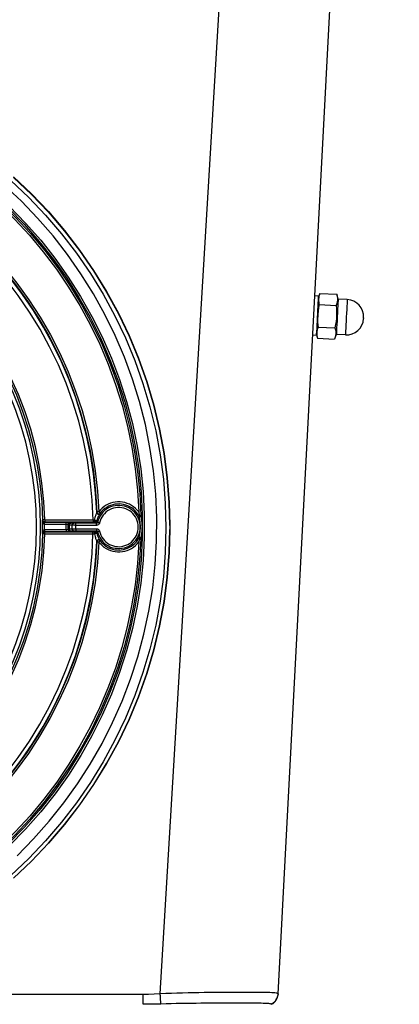
# Model space of a CAD drawing. Extents: x 0 to 841, y 0 to 594.
# Drawn here: x 202 to 221, y 331 to 382 of the extents above; entities that cross this region are included whole.
import ezdxf

# ---------------------------------------------------------------- set-up
doc = ezdxf.new("R2010")
doc.units = 0
doc.header["$LTSCALE"] = 46.255
doc.layers.get('0').update_dxf_attribs({"linetype": 'CONTINUOUS'})

msp = doc.modelspace()

# ---------------------------------------------------------------- linework, layer by layer
at = {"color": 9, "linetype": 'CONTINUOUS'}
for p, q in [((209.236, 331.986), (216.272, 449.519)), ((204.455, 355.954), (203.354, 355.954)), ((205.819, 356.071), (203.372, 356.071)), ((205.819, 355.972), (203.372, 355.972)), ((206.003, 355.909), (204.945, 355.909)), ((204.455, 355.853), (203.353, 355.853)), ((203.353, 355.585), (204.455, 355.585)), ((203.354, 355.484), (204.455, 355.484)), ((203.372, 355.465), (205.818, 355.465)), ((206.003, 355.802), (204.945, 355.802)), ((204.945, 355.625), (206.003, 355.625)), ((204.945, 355.53), (206.003, 355.53)), ((203.372, 355.376), (205.818, 355.376)), ((208.373, 331.957), (189.113, 331.957))]:
    msp.add_line(p, q, dxfattribs=at)
at = {"color": 7, "linetype": 'CONTINUOUS'}
for p, q in [((215.226, 331.986), (221.386, 449.519)), ((217.285, 367.455), (217.086, 367.466)), ((217.28, 367.347), (217.285, 367.455)), ((217.348, 367.595), (218.203, 367.55)), ((218.279, 367.303), (218.203, 367.55)), ((217.203, 365.889), (217.263, 367.024)), ((217.263, 367.027), (217.279, 367.341)), ((217.263, 367.024), (217.263, 367.027)), ((217.279, 367.341), (217.28, 367.347)), ((217.318, 367.024), (218.173, 366.979)), ((218.738, 367.279), (218.279, 367.303)), ((217.203, 365.885), (217.203, 365.889)), ((219.571, 366.354), (219.569, 366.314)), ((217.181, 365.458), (216.981, 365.468)), ((217.181, 365.458), (217.186, 365.565)), ((217.186, 365.565), (217.187, 365.572)), ((217.187, 365.572), (217.203, 365.885)), ((217.195, 365.581), (217.195, 365.565)), ((217.258, 365.883), (218.113, 365.838)), ((218.185, 365.505), (218.084, 365.267)), ((218.644, 365.481), (218.185, 365.505)), ((217.228, 365.312), (218.084, 365.267)), ((209.722, 355.787), (209.725, 355.677)), ((209.724, 355.787), (209.725, 355.709)), ((209.725, 355.677), (209.724, 355.599)), ((209.725, 355.709), (209.725, 355.677)), ((215.226, 331.986), (215.225, 331.957)), ((215.225, 331.957), (215.226, 331.986))]:
    msp.add_line(p, q, dxfattribs=at)
at = {"color": 9, "linetype": 'CONTINUOUS'}
for points in [[(197.505, 374.95), (198.448, 374.34), (199.358, 373.684), (200.235, 372.983), (201.076, 372.24), (201.879, 371.456), (202.642, 370.632), (203.363, 369.77), (204.04, 368.875), (204.671, 367.947), (205.255, 366.989), (205.791, 366.003), (206.276, 364.992), (206.711, 363.958), (207.093, 362.904), (207.423, 361.833), (207.698, 360.746), (207.919, 359.645), (208.085, 358.535), (208.195, 357.419), (208.249, 356.299)], [(197.55, 374.81), (198.473, 374.207), (199.365, 373.558), (200.224, 372.867), (201.048, 372.135), (201.835, 371.362), (202.584, 370.552), (203.291, 369.705), (203.957, 368.825), (204.577, 367.914), (205.152, 366.974), (205.68, 366.006), (206.159, 365.013), (206.59, 363.999), (206.969, 362.965), (207.297, 361.914), (207.573, 360.847), (207.797, 359.768), (207.966, 358.678), (208.082, 357.582), (208.144, 356.482)], [(205.819, 356.071), (205.776, 357.088), (205.682, 358.101), (205.537, 359.109), (205.34, 360.107), (205.093, 361.095), (204.797, 362.069), (204.451, 363.026), (204.057, 363.965), (203.615, 364.883), (203.128, 365.777), (202.596, 366.645), (202.021, 367.486), (201.403, 368.296), (200.746, 369.073), (200.05, 369.816), (199.317, 370.523), (198.55, 371.192), (197.749, 371.822), (196.917, 372.41), (196.056, 372.955)], [(206.012, 356.456), (205.953, 357.444), (205.846, 358.428), (205.691, 359.406), (205.489, 360.375), (205.239, 361.333), (204.943, 362.278), (204.601, 363.207), (204.214, 364.119), (203.783, 365.01), (203.309, 365.88), (202.792, 366.725), (202.236, 367.544), (201.639, 368.335), (201.005, 369.096), (200.335, 369.824), (199.63, 370.52), (198.892, 371.18), (198.122, 371.803), (197.322, 372.388), (196.495, 372.934)], [(196.51, 372.93), (197.379, 372.355), (198.217, 371.736), (199.021, 371.075), (199.791, 370.374), (200.524, 369.634), (201.218, 368.857), (201.871, 368.046), (202.481, 367.203), (203.047, 366.329), (203.568, 365.428), (204.042, 364.501), (204.467, 363.551), (204.843, 362.58), (205.169, 361.592), (205.443, 360.588), (205.666, 359.571), (205.836, 358.544), (205.953, 357.51), (206.017, 356.471)], [(196.578, 373.011), (197.449, 372.434), (198.289, 371.812), (199.096, 371.148), (199.868, 370.444), (200.602, 369.701), (201.298, 368.922), (201.953, 368.108), (202.565, 367.262), (203.133, 366.386), (203.656, 365.481), (204.131, 364.551), (204.558, 363.598), (204.935, 362.625), (205.262, 361.633), (205.538, 360.626), (205.762, 359.606), (205.933, 358.576), (206.051, 357.539), (206.116, 356.497)], [(201.647, 373.332), (202.552, 372.475), (203.41, 371.573), (204.219, 370.626), (204.978, 369.639), (205.684, 368.613), (206.335, 367.552), (206.93, 366.459), (207.466, 365.336), (207.943, 364.186), (208.359, 363.013), (208.713, 361.819), (209.004, 360.609), (209.231, 359.386), (209.394, 358.152), (209.492, 356.911), (209.525, 355.667), (209.492, 354.423), (209.394, 353.182), (209.231, 351.948), (209.004, 350.725), (208.713, 349.515), (208.359, 348.321), (207.943, 347.148), (207.466, 345.998), (206.93, 344.875), (206.335, 343.782), (205.684, 342.721), (204.978, 341.695), (204.219, 340.708), (203.41, 339.761), (202.552, 338.859), (201.647, 338.002)], [(201.503, 371.937), (202.314, 371.106), (203.082, 370.233), (203.805, 369.32), (204.481, 368.372), (205.105, 367.392), (205.678, 366.381), (206.198, 365.341), (206.664, 364.275), (207.075, 363.187), (207.429, 362.08), (207.726, 360.957), (207.963, 359.82), (208.143, 358.67), (208.262, 357.513), (208.323, 356.352), (208.323, 355.192), (208.263, 354.031), (208.143, 352.874), (207.963, 351.724), (207.726, 350.587), (207.43, 349.464), (207.076, 348.357), (206.665, 347.269), (206.198, 346.203), (205.678, 345.163), (205.105, 344.152), (204.481, 343.172), (203.806, 342.224), (203.083, 341.311), (202.314, 340.438), (201.503, 339.607)], [(201.573, 372.004), (202.388, 371.169), (203.16, 370.292), (203.886, 369.376), (204.564, 368.423), (205.191, 367.439), (205.767, 366.424), (206.289, 365.379), (206.758, 364.308), (207.171, 363.215), (207.526, 362.103), (207.824, 360.975), (208.063, 359.833), (208.243, 358.678), (208.363, 357.516), (208.424, 356.35), (208.424, 355.184), (208.363, 354.018), (208.243, 352.855), (208.063, 351.701), (207.824, 350.558), (207.527, 349.43), (207.171, 348.318), (206.758, 347.225), (206.29, 346.155), (205.767, 345.11), (205.192, 344.095), (204.565, 343.11), (203.887, 342.158), (203.16, 341.241), (202.389, 340.364), (201.573, 339.529)], [(203.271, 356.071), (203.227, 357.001), (203.133, 357.927), (202.991, 358.847), (202.8, 359.758), (202.561, 360.658), (202.274, 361.543), (201.942, 362.412), (201.563, 363.262), (201.14, 364.091), (200.674, 364.897), (200.166, 365.676), (199.617, 366.427), (199.029, 367.148), (198.404, 367.837), (197.744, 368.492), (197.049, 369.11), (196.323, 369.691), (195.568, 370.233), (194.784, 370.734)], [(203.365, 356.078), (203.32, 357.013), (203.226, 357.944), (203.083, 358.869), (202.891, 359.785), (202.651, 360.689), (202.363, 361.579), (202.028, 362.453), (201.648, 363.308), (201.223, 364.141), (200.754, 364.951), (200.243, 365.734), (199.691, 366.489), (199.101, 367.214), (198.472, 367.907), (197.808, 368.565), (197.11, 369.187), (196.38, 369.771), (195.62, 370.316), (194.833, 370.819)], [(218.738, 367.279), (218.737, 367.256), (218.734, 367.19), (218.728, 367.083), (218.721, 366.94), (218.712, 366.77), (218.702, 366.58), (218.691, 366.38), (218.681, 366.18), (218.671, 365.99), (218.662, 365.82), (218.654, 365.677), (218.649, 365.57), (218.645, 365.504), (218.644, 365.481)], [(208.144, 356.482), (208.066, 356.578), (207.978, 356.665), (207.883, 356.744), (207.78, 356.813), (207.671, 356.871), (207.557, 356.919), (207.439, 356.955), (207.318, 356.98), (207.195, 356.993), (207.071, 356.993), (206.948, 356.982), (206.827, 356.959), (206.708, 356.924), (206.594, 356.878), (206.484, 356.821), (206.38, 356.754), (206.284, 356.677), (206.195, 356.59), (206.116, 356.497)], [(208.155, 356.274), (208.098, 356.37), (208.031, 356.46), (207.956, 356.543), (207.873, 356.619), (207.784, 356.686), (207.689, 356.744), (207.588, 356.794), (207.483, 356.833), (207.375, 356.862), (207.265, 356.881), (207.154, 356.889), (207.042, 356.886), (206.931, 356.873), (206.821, 356.849), (206.715, 356.815), (206.612, 356.771), (206.514, 356.717), (206.421, 356.654), (206.335, 356.583), (206.256, 356.503), (206.186, 356.419)], [(206.012, 356.456), (206.011, 356.454), (206.01, 356.451), (206.007, 356.445), (206.003, 356.436), (205.997, 356.424), (205.99, 356.407), (205.981, 356.386), (205.97, 356.359), (205.958, 356.328), (205.945, 356.29), (205.931, 356.246), (205.916, 356.195), (205.901, 356.137), (205.887, 356.071)], [(206.182, 356.404), (206.181, 356.402), (206.179, 356.399), (206.175, 356.393), (206.17, 356.384), (206.162, 356.372), (206.152, 356.356), (206.139, 356.336), (206.124, 356.311), (206.107, 356.281), (206.089, 356.245), (206.069, 356.204), (206.049, 356.157), (206.029, 356.102), (206.009, 356.041)], [(206.017, 356.471), (206.015, 356.466), (206.013, 356.461), (206.012, 356.456)], [(206.012, 356.456), (206.014, 356.437), (206.021, 356.418), (206.031, 356.402), (206.044, 356.388), (206.06, 356.377), (206.078, 356.369), (206.097, 356.366), (206.117, 356.366), (206.135, 356.37), (206.153, 356.378), (206.169, 356.389), (206.182, 356.404)], [(206.116, 356.497), (206.099, 356.494), (206.085, 356.49), (206.072, 356.488), (206.062, 356.485), (206.053, 356.483), (206.045, 356.481), (206.039, 356.479), (206.034, 356.478), (206.03, 356.477), (206.026, 356.476), (206.023, 356.475), (206.021, 356.474), (206.02, 356.473), (206.018, 356.473), (206.018, 356.472), (206.017, 356.472), (206.017, 356.471)], [(206.017, 356.471), (206.019, 356.454), (206.024, 356.437), (206.033, 356.421), (206.045, 356.408), (206.058, 356.397), (206.074, 356.388), (206.091, 356.383), (206.109, 356.381), (206.127, 356.382), (206.144, 356.387), (206.16, 356.395), (206.174, 356.405), (206.186, 356.419)], [(206.017, 356.471), (206.019, 356.452), (206.026, 356.434), (206.036, 356.418), (206.049, 356.404), (206.065, 356.393), (206.083, 356.385), (206.101, 356.382), (206.121, 356.382), (206.14, 356.386), (206.157, 356.393), (206.173, 356.405), (206.186, 356.419)], [(208.196, 355.954), (208.164, 356.069), (208.12, 356.179), (208.064, 356.285), (207.997, 356.383), (207.92, 356.474), (207.833, 356.555), (207.738, 356.627), (207.636, 356.688), (207.528, 356.738), (207.415, 356.776), (207.299, 356.801), (207.181, 356.814), (207.062, 356.813), (206.944, 356.8), (206.828, 356.774), (206.715, 356.736), (206.607, 356.686), (206.506, 356.624), (206.411, 356.551), (206.325, 356.469), (206.248, 356.378), (206.182, 356.279), (206.127, 356.174), (206.083, 356.063), (206.052, 355.948)], [(206.186, 356.419), (206.186, 356.419), (206.185, 356.42), (206.184, 356.421), (206.183, 356.423), (206.182, 356.424), (206.18, 356.426), (206.178, 356.429), (206.175, 356.432), (206.172, 356.436), (206.167, 356.441), (206.162, 356.447), (206.156, 356.454), (206.148, 356.463), (206.139, 356.472), (206.128, 356.484), (206.116, 356.497)], [(208.097, 355.927), (208.068, 356.031), (208.028, 356.132), (207.977, 356.227), (207.917, 356.317), (207.847, 356.399), (207.768, 356.473), (207.682, 356.538), (207.589, 356.594), (207.491, 356.639), (207.389, 356.673), (207.283, 356.696), (207.176, 356.707), (207.068, 356.707), (206.96, 356.695), (206.855, 356.672), (206.753, 356.637), (206.655, 356.591), (206.563, 356.535), (206.477, 356.469), (206.399, 356.395), (206.329, 356.312), (206.269, 356.222), (206.219, 356.127), (206.179, 356.026), (206.151, 355.922)], [(206.186, 356.419), (206.184, 356.414), (206.183, 356.409), (206.182, 356.404)], [(206.186, 356.419), (206.186, 356.419), (206.186, 356.419)], [(203.25, 356.05), (203.255, 356.055), (203.26, 356.061), (203.265, 356.066), (203.271, 356.071)], [(203.354, 355.954), (203.343, 355.955), (203.333, 355.956), (203.322, 355.959), (203.311, 355.964), (203.3, 355.969), (203.289, 355.976), (203.279, 355.985), (203.271, 355.995), (203.263, 356.006), (203.257, 356.019), (203.252, 356.034), (203.25, 356.05)], [(203.353, 355.853), (203.343, 355.854), (203.332, 355.858), (203.321, 355.864), (203.31, 355.873), (203.299, 355.885), (203.289, 355.899), (203.279, 355.916), (203.27, 355.937), (203.263, 355.96), (203.256, 355.987), (203.252, 356.016), (203.25, 356.05)], [(203.365, 356.078), (203.347, 356.078), (203.329, 356.077), (203.313, 356.076), (203.299, 356.075), (203.287, 356.074), (203.278, 356.073), (203.273, 356.072), (203.271, 356.071)], [(203.372, 355.972), (203.354, 355.974), (203.338, 355.978), (203.322, 355.986), (203.308, 355.995), (203.295, 356.008), (203.285, 356.022), (203.277, 356.037), (203.273, 356.054), (203.271, 356.071)], [(203.353, 355.853), (203.353, 355.873), (203.353, 355.891), (203.354, 355.909), (203.354, 355.924), (203.354, 355.937), (203.354, 355.946), (203.354, 355.952), (203.354, 355.954)], [(203.372, 355.972), (203.363, 355.963), (203.354, 355.954)], [(203.372, 356.071), (203.371, 356.071), (203.369, 356.072), (203.368, 356.072), (203.367, 356.073), (203.366, 356.074), (203.366, 356.075), (203.365, 356.076), (203.365, 356.077), (203.365, 356.078)], [(203.372, 356.071), (203.372, 356.052), (203.372, 356.034), (203.372, 356.017), (203.372, 356.002), (203.372, 355.99), (203.372, 355.981), (203.372, 355.975), (203.372, 355.972)], [(204.455, 355.853), (204.455, 355.873), (204.455, 355.891), (204.455, 355.909), (204.455, 355.924), (204.455, 355.937), (204.455, 355.946), (204.455, 355.952), (204.455, 355.954)], [(204.657, 355.951), (204.654, 355.951), (204.646, 355.952), (204.634, 355.952), (204.617, 355.953), (204.596, 355.953), (204.572, 355.954), (204.545, 355.954), (204.516, 355.954), (204.485, 355.954), (204.455, 355.954)], [(204.556, 355.849), (204.558, 355.869), (204.563, 355.888), (204.572, 355.906), (204.585, 355.921), (204.6, 355.934), (204.618, 355.943), (204.637, 355.949), (204.657, 355.951)], [(204.589, 355.817), (204.59, 355.836), (204.596, 355.855), (204.605, 355.873), (204.618, 355.888), (204.633, 355.901), (204.651, 355.91), (204.67, 355.916), (204.69, 355.918)], [(204.6, 355.814), (204.601, 355.834), (204.607, 355.854), (204.615, 355.871), (204.627, 355.887), (204.642, 355.9), (204.658, 355.91), (204.676, 355.916), (204.695, 355.918)], [(204.69, 355.918), (204.679, 355.929), (204.668, 355.94), (204.657, 355.951)], [(204.695, 355.918), (204.692, 355.918), (204.69, 355.918), (204.69, 355.918)], [(204.85, 355.91), (204.798, 355.912), (204.747, 355.915), (204.695, 355.918)], [(204.754, 355.807), (204.756, 355.827), (204.761, 355.846), (204.77, 355.864), (204.782, 355.879), (204.796, 355.892), (204.813, 355.902), (204.831, 355.908), (204.85, 355.91)], [(204.945, 355.909), (204.93, 355.909), (204.915, 355.909), (204.9, 355.909), (204.887, 355.909), (204.875, 355.909), (204.865, 355.909), (204.856, 355.91), (204.85, 355.91)], [(204.945, 355.802), (204.945, 355.823), (204.945, 355.842), (204.945, 355.86), (204.945, 355.877), (204.945, 355.89), (204.945, 355.9), (204.945, 355.906), (204.945, 355.909)], [(205.887, 356.071), (205.865, 356.071), (205.842, 356.071), (205.819, 356.071)], [(205.819, 356.071), (205.819, 356.052), (205.819, 356.034), (205.819, 356.017), (205.819, 356.002), (205.819, 355.99), (205.819, 355.981), (205.819, 355.975), (205.819, 355.972)], [(205.919, 355.973), (205.886, 355.973), (205.853, 355.972), (205.819, 355.972)], [(205.887, 356.071), (205.888, 356.052), (205.889, 356.034), (205.892, 356.017), (205.896, 356.002), (205.901, 355.99), (205.907, 355.981), (205.913, 355.975), (205.919, 355.973)], [(205.887, 356.071), (205.904, 356.066), (205.921, 356.061), (205.938, 356.056), (205.954, 356.052), (205.969, 356.048), (205.982, 356.045), (205.993, 356.042), (206.002, 356.041), (206.007, 356.04), (206.009, 356.041)], [(206.009, 356.041), (206.008, 356.039), (206.004, 356.035), (205.997, 356.031), (205.99, 356.024), (205.98, 356.017), (205.97, 356.009), (205.96, 356.002), (205.95, 355.994), (205.94, 355.987), (205.932, 355.981), (205.925, 355.977), (205.921, 355.974), (205.919, 355.973)], [(205.919, 355.973), (205.923, 355.973), (205.928, 355.973), (205.933, 355.973), (205.937, 355.973), (205.941, 355.973), (205.945, 355.972), (205.948, 355.972), (205.951, 355.972), (205.952, 355.972), (205.953, 355.972)], [(206.001, 356.01), (206, 356.005), (205.998, 356), (205.995, 355.996), (205.992, 355.992), (205.989, 355.988), (205.985, 355.984), (205.981, 355.981), (205.977, 355.979), (205.973, 355.976), (205.968, 355.975), (205.963, 355.973), (205.958, 355.972), (205.953, 355.972)], [(205.953, 355.972), (205.969, 355.951), (205.986, 355.93), (206.003, 355.909)], [(206.009, 356.041), (206.008, 356.035), (206.006, 356.03), (206.005, 356.025), (206.004, 356.02), (206.003, 356.016), (206.002, 356.013), (206.001, 356.011), (206.001, 356.01)], [(206.001, 356.01), (206.018, 355.989), (206.035, 355.968), (206.052, 355.948)], [(206.052, 355.948), (206.05, 355.94), (206.046, 355.932), (206.041, 355.926), (206.035, 355.92), (206.028, 355.915), (206.02, 355.912), (206.012, 355.909), (206.003, 355.909)], [(206.151, 355.922), (206.143, 355.897), (206.132, 355.874), (206.116, 355.854), (206.098, 355.836), (206.077, 355.822), (206.054, 355.811), (206.029, 355.805), (206.003, 355.802)], [(206.003, 355.802), (206.003, 355.823), (206.003, 355.842), (206.003, 355.86), (206.003, 355.877), (206.003, 355.89), (206.003, 355.9), (206.003, 355.906), (206.003, 355.909)], [(206.052, 355.49), (206.083, 355.375), (206.126, 355.264), (206.181, 355.159), (206.247, 355.06), (206.324, 354.968), (206.41, 354.886), (206.504, 354.814), (206.606, 354.752), (206.714, 354.701), (206.826, 354.663), (206.942, 354.637), (207.061, 354.623), (207.179, 354.623), (207.298, 354.635), (207.414, 354.66), (207.527, 354.698), (207.635, 354.747), (207.737, 354.808), (207.832, 354.88), (207.919, 354.962), (207.996, 355.052), (208.063, 355.151), (208.119, 355.256), (208.163, 355.366), (208.195, 355.481), (208.215, 355.599), (208.221, 355.718), (208.215, 355.836), (208.196, 355.954)], [(206.151, 355.922), (206.132, 355.926), (206.113, 355.93), (206.096, 355.934), (206.081, 355.938), (206.069, 355.942), (206.06, 355.945), (206.054, 355.947), (206.052, 355.948)], [(206.151, 355.506), (206.179, 355.402), (206.218, 355.301), (206.268, 355.205), (206.328, 355.115), (206.398, 355.032), (206.476, 354.958), (206.561, 354.892), (206.654, 354.836), (206.751, 354.79), (206.854, 354.755), (206.959, 354.731), (207.066, 354.719), (207.174, 354.718), (207.282, 354.73), (207.387, 354.753), (207.49, 354.787), (207.588, 354.832), (207.681, 354.887), (207.767, 354.952), (207.846, 355.026), (207.916, 355.108), (207.977, 355.198), (208.028, 355.293), (208.068, 355.394), (208.097, 355.498), (208.114, 355.604), (208.12, 355.712), (208.115, 355.82), (208.097, 355.927)], [(208.246, 355.132), (208.251, 355.148), (208.256, 355.169), (208.262, 355.191), (208.267, 355.214), (208.272, 355.236), (208.277, 355.257), (208.281, 355.276), (208.284, 355.294), (208.287, 355.311), (208.29, 355.326), (208.293, 355.34), (208.295, 355.353), (208.297, 355.366), (208.299, 355.377), (208.3, 355.387), (208.302, 355.397), (208.303, 355.406), (208.305, 355.416), (208.306, 355.425), (208.307, 355.435), (208.308, 355.446), (208.31, 355.457), (208.311, 355.47), (208.313, 355.482), (208.314, 355.493), (208.315, 355.504), (208.316, 355.515), (208.317, 355.524), (208.318, 355.534), (208.318, 355.542), (208.319, 355.551), (208.32, 355.558), (208.32, 355.566), (208.321, 355.573), (208.321, 355.58), (208.322, 355.587), (208.322, 355.595), (208.322, 355.602), (208.323, 355.61), (208.323, 355.618), (208.324, 355.627), (208.324, 355.636), (208.324, 355.646), (208.325, 355.655), (208.325, 355.665), (208.325, 355.675), (208.325, 355.685), (208.326, 355.694), (208.326, 355.704), (208.326, 355.714), (208.326, 355.724), (208.326, 355.734), (208.326, 355.744), (208.325, 355.754), (208.325, 355.763), (208.325, 355.771), (208.325, 355.78), (208.325, 355.788), (208.324, 355.797), (208.324, 355.805), (208.324, 355.814), (208.323, 355.824), (208.323, 355.833), (208.322, 355.841), (208.322, 355.85), (208.321, 355.859), (208.321, 355.867), (208.32, 355.875), (208.32, 355.884), (208.319, 355.892), (208.318, 355.901), (208.318, 355.91), (208.317, 355.92), (208.316, 355.93), (208.315, 355.94), (208.314, 355.951), (208.312, 355.963), (208.311, 355.975), (208.31, 355.987), (208.308, 355.997), (208.307, 356.007), (208.306, 356.016), (208.305, 356.025), (208.303, 356.034), (208.302, 356.043), (208.301, 356.052), (208.299, 356.062), (208.297, 356.073), (208.295, 356.085), (208.293, 356.098), (208.291, 356.112), (208.288, 356.127), (208.285, 356.143), (208.282, 356.16), (208.278, 356.178), (208.274, 356.198), (208.269, 356.219), (208.264, 356.241), (208.259, 356.262), (208.254, 356.282), (208.249, 356.299)], [(203.25, 355.388), (203.252, 355.422), (203.256, 355.452), (203.263, 355.478), (203.27, 355.502), (203.279, 355.522), (203.289, 355.539), (203.299, 355.554), (203.31, 355.566), (203.321, 355.574), (203.332, 355.58), (203.343, 355.584), (203.353, 355.585)], [(203.25, 355.388), (203.252, 355.405), (203.257, 355.419), (203.263, 355.432), (203.271, 355.444), (203.279, 355.454), (203.289, 355.462), (203.3, 355.469), (203.311, 355.475), (203.322, 355.479), (203.333, 355.482), (203.343, 355.484), (203.354, 355.484)], [(203.271, 355.366), (203.264, 355.374), (203.257, 355.381), (203.25, 355.388)], [(203.271, 355.366), (203.273, 355.384), (203.278, 355.4), (203.286, 355.416), (203.296, 355.43), (203.308, 355.442), (203.322, 355.452), (203.338, 355.459), (203.355, 355.464), (203.372, 355.465)], [(203.353, 355.585), (203.353, 355.566), (203.353, 355.547), (203.354, 355.53), (203.354, 355.514), (203.354, 355.502), (203.354, 355.492), (203.354, 355.486), (203.354, 355.484)], [(203.354, 355.484), (203.363, 355.475), (203.372, 355.465)], [(203.372, 355.376), (203.372, 355.396), (203.372, 355.415), (203.372, 355.432), (203.372, 355.446), (203.372, 355.456), (203.372, 355.463), (203.372, 355.465)], [(204.556, 355.849), (204.554, 355.85), (204.55, 355.85), (204.544, 355.851), (204.536, 355.851), (204.525, 355.852), (204.513, 355.852), (204.5, 355.852), (204.485, 355.853), (204.47, 355.853), (204.455, 355.853)], [(204.455, 355.585), (204.47, 355.585), (204.485, 355.586), (204.5, 355.586), (204.513, 355.586), (204.525, 355.587), (204.536, 355.587), (204.544, 355.588), (204.55, 355.588), (204.554, 355.589), (204.556, 355.589)], [(204.455, 355.585), (204.455, 355.566), (204.455, 355.547), (204.455, 355.53), (204.455, 355.514), (204.455, 355.502), (204.455, 355.492), (204.455, 355.486), (204.455, 355.484)], [(204.455, 355.484), (204.485, 355.484), (204.516, 355.484), (204.545, 355.485), (204.572, 355.485), (204.596, 355.485), (204.617, 355.486), (204.634, 355.486), (204.646, 355.487), (204.654, 355.487), (204.657, 355.488)], [(204.589, 355.817), (204.578, 355.827), (204.567, 355.838), (204.556, 355.849)], [(204.556, 355.589), (204.567, 355.6), (204.577, 355.611), (204.588, 355.622)], [(204.556, 355.589), (204.558, 355.57), (204.563, 355.551), (204.572, 355.533), (204.585, 355.517), (204.6, 355.505), (204.618, 355.495), (204.637, 355.49), (204.657, 355.488)], [(204.589, 355.817), (204.589, 355.719), (204.588, 355.622)], [(204.588, 355.622), (204.59, 355.621), (204.594, 355.621), (204.6, 355.621)], [(204.588, 355.622), (204.59, 355.602), (204.596, 355.583), (204.605, 355.565), (204.618, 355.55), (204.633, 355.537), (204.651, 355.528), (204.67, 355.522), (204.689, 355.52)], [(204.6, 355.814), (204.594, 355.815), (204.59, 355.816), (204.589, 355.817)], [(204.6, 355.814), (204.6, 355.717), (204.6, 355.621)], [(204.754, 355.807), (204.703, 355.809), (204.652, 355.812), (204.6, 355.814)], [(204.6, 355.621), (204.651, 355.623), (204.703, 355.626), (204.754, 355.628)], [(204.6, 355.621), (204.602, 355.601), (204.607, 355.582), (204.616, 355.565), (204.628, 355.55), (204.643, 355.538), (204.659, 355.528), (204.677, 355.523), (204.695, 355.521)], [(204.657, 355.488), (204.668, 355.498), (204.679, 355.509), (204.689, 355.52)], [(204.689, 355.52), (204.69, 355.52), (204.692, 355.52), (204.695, 355.521)], [(204.695, 355.521), (204.747, 355.523), (204.798, 355.526), (204.85, 355.528)], [(204.754, 355.628), (204.755, 355.717), (204.754, 355.807)], [(204.945, 355.802), (204.914, 355.802), (204.884, 355.803), (204.855, 355.803), (204.828, 355.803), (204.804, 355.804), (204.784, 355.805), (204.767, 355.806), (204.754, 355.807)], [(204.754, 355.628), (204.767, 355.628), (204.784, 355.627), (204.804, 355.627), (204.828, 355.626), (204.855, 355.626), (204.884, 355.626), (204.914, 355.625), (204.945, 355.625)], [(204.754, 355.628), (204.756, 355.609), (204.762, 355.59), (204.771, 355.573), (204.783, 355.558), (204.797, 355.545), (204.814, 355.536), (204.831, 355.53), (204.85, 355.528)], [(204.85, 355.528), (204.856, 355.529), (204.864, 355.529), (204.875, 355.529), (204.887, 355.529), (204.9, 355.529), (204.914, 355.529), (204.93, 355.53), (204.945, 355.53)], [(204.945, 355.625), (204.945, 355.714), (204.945, 355.802)], [(204.945, 355.625), (204.945, 355.604), (204.945, 355.584), (204.945, 355.566), (204.945, 355.551), (204.945, 355.539), (204.945, 355.532), (204.945, 355.53)], [(205.818, 355.376), (205.818, 355.396), (205.818, 355.415), (205.818, 355.432), (205.818, 355.446), (205.818, 355.456), (205.818, 355.463), (205.818, 355.465)], [(205.818, 355.465), (205.852, 355.465), (205.886, 355.465), (205.918, 355.465)], [(205.887, 355.376), (205.888, 355.393), (205.889, 355.409), (205.892, 355.424), (205.896, 355.438), (205.901, 355.449), (205.907, 355.458), (205.912, 355.463), (205.918, 355.465)], [(205.887, 355.376), (205.903, 355.382), (205.92, 355.386), (205.937, 355.391), (205.953, 355.395), (205.968, 355.397), (205.981, 355.399), (205.992, 355.4), (206, 355.4), (206.006, 355.399), (206.009, 355.397)], [(205.918, 355.465), (205.923, 355.465), (205.927, 355.465), (205.931, 355.465), (205.935, 355.465), (205.939, 355.465), (205.943, 355.465), (205.946, 355.465), (205.949, 355.465), (205.951, 355.465), (205.952, 355.466), (205.952, 355.466)], [(205.918, 355.465), (205.922, 355.464), (205.928, 355.461), (205.936, 355.456), (205.945, 355.45), (205.955, 355.443), (205.966, 355.435), (205.977, 355.426), (205.987, 355.419), (205.995, 355.411), (206.002, 355.405), (206.007, 355.4), (206.009, 355.397)], [(205.952, 355.466), (205.969, 355.487), (205.986, 355.508), (206.003, 355.53)], [(205.952, 355.466), (205.958, 355.465), (205.963, 355.464), (205.969, 355.463), (205.974, 355.461), (205.978, 355.458), (205.983, 355.455), (205.987, 355.452), (205.991, 355.448), (205.994, 355.443), (205.997, 355.438), (205.999, 355.433), (206.001, 355.428)], [(206.001, 355.428), (206.018, 355.449), (206.035, 355.47), (206.052, 355.49)], [(206.009, 355.397), (206.007, 355.403), (206.006, 355.408), (206.004, 355.413), (206.003, 355.418), (206.002, 355.422), (206.001, 355.425), (206.001, 355.427), (206.001, 355.428)], [(206.003, 355.625), (206.003, 355.604), (206.003, 355.584), (206.003, 355.566), (206.003, 355.551), (206.003, 355.539), (206.003, 355.532), (206.003, 355.53)], [(206.003, 355.625), (206.028, 355.623), (206.053, 355.617), (206.077, 355.606), (206.098, 355.592), (206.116, 355.574), (206.131, 355.554), (206.143, 355.53), (206.151, 355.506)], [(206.003, 355.53), (206.011, 355.529), (206.02, 355.527), (206.027, 355.523), (206.034, 355.518), (206.04, 355.513), (206.045, 355.506), (206.049, 355.498), (206.052, 355.49)], [(206.009, 355.397), (206.031, 355.326), (206.055, 355.265), (206.078, 355.213), (206.1, 355.169), (206.12, 355.134), (206.137, 355.104), (206.151, 355.081), (206.162, 355.064), (206.17, 355.051), (206.175, 355.043), (206.178, 355.038), (206.179, 355.035)], [(206.151, 355.506), (206.132, 355.502), (206.113, 355.498), (206.097, 355.495), (206.082, 355.493), (206.069, 355.491), (206.06, 355.49), (206.054, 355.489), (206.052, 355.49)], [(194.822, 340.695), (195.603, 341.197), (196.357, 341.741), (197.081, 342.323), (197.774, 342.943), (198.432, 343.599), (199.055, 344.288), (199.641, 345.01), (200.188, 345.762), (200.694, 346.542), (201.158, 347.348), (201.579, 348.177), (201.955, 349.027), (202.286, 349.896), (202.57, 350.782), (202.808, 351.681), (202.997, 352.592), (203.137, 353.511), (203.229, 354.437), (203.271, 355.366)], [(194.87, 340.619), (195.656, 341.125), (196.414, 341.671), (197.142, 342.256), (197.838, 342.879), (198.5, 343.539), (199.127, 344.232), (199.715, 344.958), (200.265, 345.714), (200.774, 346.498), (201.241, 347.308), (201.664, 348.141), (202.042, 348.996), (202.375, 349.87), (202.661, 350.76), (202.899, 351.665), (203.089, 352.58), (203.23, 353.505), (203.323, 354.435), (203.365, 355.369)], [(196.069, 338.534), (196.927, 339.078), (197.757, 339.666), (198.556, 340.294), (199.321, 340.962), (200.052, 341.667), (200.746, 342.408), (201.402, 343.184), (202.018, 343.992), (202.593, 344.83), (203.124, 345.696), (203.61, 346.588), (204.051, 347.503), (204.445, 348.439), (204.791, 349.395), (205.088, 350.366), (205.335, 351.35), (205.532, 352.347), (205.679, 353.352), (205.774, 354.362), (205.818, 355.376)], [(196.449, 338.539), (197.277, 339.083), (198.078, 339.666), (198.849, 340.287), (199.589, 340.944), (200.296, 341.637), (200.968, 342.364), (201.604, 343.122), (202.202, 343.911), (202.761, 344.729), (203.279, 345.572), (203.756, 346.44), (204.189, 347.329), (204.579, 348.24), (204.924, 349.168), (205.222, 350.111), (205.475, 351.068), (205.68, 352.036), (205.838, 353.013), (205.948, 353.997), (206.009, 354.984)], [(206.014, 354.968), (205.947, 353.93), (205.827, 352.897), (205.654, 351.871), (205.429, 350.856), (205.152, 349.853), (204.823, 348.866), (204.445, 347.897), (204.017, 346.949), (203.541, 346.024), (203.018, 345.124), (202.449, 344.253), (201.837, 343.411), (201.182, 342.603), (200.487, 341.828), (199.752, 341.091), (198.981, 340.392), (198.175, 339.733), (197.336, 339.117), (196.467, 338.544)], [(206.113, 354.953), (206.046, 353.911), (205.924, 352.875), (205.75, 351.846), (205.524, 350.828), (205.245, 349.822), (204.915, 348.832), (204.535, 347.86), (204.106, 346.909), (203.628, 345.981), (203.104, 345.078), (202.534, 344.204), (201.919, 343.36), (201.263, 342.548), (200.565, 341.771), (199.829, 341.031), (199.056, 340.329), (198.248, 339.668), (197.407, 339.049), (196.535, 338.474)], [(208.246, 355.132), (208.187, 354.014), (208.071, 352.901), (207.901, 351.795), (207.676, 350.7), (207.397, 349.618), (207.063, 348.55), (206.677, 347.5), (206.24, 346.47), (205.752, 345.463), (205.214, 344.482), (204.627, 343.528), (203.994, 342.604), (203.315, 341.713), (202.594, 340.857), (201.831, 340.039), (201.028, 339.259), (200.187, 338.52), (199.311, 337.823), (198.401, 337.171), (197.46, 336.565)], [(208.141, 354.959), (208.074, 353.87), (207.955, 352.786), (207.783, 351.71), (207.559, 350.644), (207.283, 349.59), (206.956, 348.55), (206.579, 347.527), (206.152, 346.523), (205.677, 345.542), (205.155, 344.585), (204.586, 343.654), (203.972, 342.751), (203.316, 341.879), (202.618, 341.041), (201.88, 340.238), (201.104, 339.471), (200.291, 338.743), (199.444, 338.056), (198.564, 337.41), (197.655, 336.808)], [(203.365, 355.369), (203.347, 355.37), (203.33, 355.37), (203.314, 355.37), (203.299, 355.369), (203.288, 355.369), (203.279, 355.368), (203.273, 355.367), (203.271, 355.366)], [(203.365, 355.369), (203.365, 355.371), (203.366, 355.372), (203.366, 355.373), (203.367, 355.374), (203.368, 355.375), (203.369, 355.375), (203.37, 355.376), (203.371, 355.376), (203.372, 355.376)], [(205.818, 355.376), (205.841, 355.376), (205.864, 355.376), (205.887, 355.376)], [(205.887, 355.376), (205.903, 355.3), (205.92, 355.234), (205.937, 355.177), (205.952, 355.131), (205.966, 355.092), (205.979, 355.06), (205.989, 355.035), (205.997, 355.016), (206.003, 355.002), (206.006, 354.992), (206.009, 354.987), (206.009, 354.984)], [(206.009, 354.984), (206.012, 355.003), (206.019, 355.021), (206.029, 355.038), (206.042, 355.052), (206.058, 355.063), (206.076, 355.07), (206.095, 355.074), (206.114, 355.074), (206.133, 355.069), (206.151, 355.061), (206.167, 355.05), (206.179, 355.035)], [(206.009, 354.984), (206.011, 354.979), (206.013, 354.973), (206.014, 354.968)], [(206.184, 355.021), (206.171, 355.035), (206.155, 355.046), (206.137, 355.054), (206.119, 355.058), (206.099, 355.058), (206.08, 355.054), (206.063, 355.047), (206.047, 355.036), (206.034, 355.022), (206.024, 355.005), (206.017, 354.987), (206.014, 354.968)], [(206.184, 355.021), (206.171, 355.035), (206.155, 355.046), (206.138, 355.054), (206.119, 355.058), (206.1, 355.058), (206.081, 355.054), (206.063, 355.046), (206.047, 355.036), (206.034, 355.022), (206.024, 355.005), (206.017, 354.987), (206.014, 354.968)], [(206.014, 354.968), (206.015, 354.969), (206.016, 354.969), (206.017, 354.969), (206.018, 354.969), (206.02, 354.969), (206.022, 354.969), (206.024, 354.968), (206.027, 354.968), (206.031, 354.967), (206.035, 354.967), (206.041, 354.966), (206.047, 354.965), (206.054, 354.964), (206.063, 354.962), (206.073, 354.961), (206.085, 354.958), (206.098, 354.956), (206.113, 354.953)], [(206.014, 354.968), (206.014, 354.968), (206.014, 354.968)], [(206.113, 354.953), (206.125, 354.965), (206.135, 354.975), (206.143, 354.983), (206.151, 354.991), (206.157, 354.997), (206.162, 355.002), (206.166, 355.006), (206.17, 355.01), (206.173, 355.012), (206.176, 355.015), (206.178, 355.016), (206.179, 355.018), (206.181, 355.019), (206.182, 355.019), (206.183, 355.02), (206.183, 355.02), (206.184, 355.021)], [(206.113, 354.953), (206.193, 354.858), (206.281, 354.772), (206.377, 354.695), (206.481, 354.627), (206.59, 354.57), (206.704, 354.524), (206.822, 354.488), (206.943, 354.465), (207.066, 354.453), (207.189, 354.454), (207.312, 354.466), (207.433, 354.49), (207.551, 354.526), (207.665, 354.573), (207.774, 354.63), (207.877, 354.699), (207.973, 354.777), (208.061, 354.864), (208.141, 354.959)], [(206.179, 355.035), (206.181, 355.03), (206.182, 355.025), (206.184, 355.021)], [(206.184, 355.021), (206.254, 354.934), (206.332, 354.855), (206.418, 354.784), (206.51, 354.721), (206.608, 354.667), (206.71, 354.623), (206.816, 354.588), (206.925, 354.564), (207.035, 354.55), (207.146, 354.547), (207.258, 354.554), (207.368, 354.572), (207.475, 354.601), (207.58, 354.639), (207.681, 354.687), (207.776, 354.745), (207.866, 354.811), (207.949, 354.886), (208.025, 354.968), (208.093, 355.059), (208.153, 355.157)], [(209.236, 331.986), (208.934, 331.97), (208.646, 331.96), (208.373, 331.957)], [(208.373, 331.454), (208.373, 331.48), (208.373, 331.509), (208.373, 331.543), (208.373, 331.579), (208.373, 331.619), (208.373, 331.662), (208.373, 331.707), (208.373, 331.754), (208.373, 331.803), (208.373, 331.853), (208.373, 331.905), (208.373, 331.957)], [(215.226, 331.986), (215.22, 331.999), (215.201, 332.01), (215.168, 332.019), (215.121, 332.027), (215.061, 332.034), (214.988, 332.04), (214.902, 332.044), (214.803, 332.048), (214.691, 332.051), (214.567, 332.054), (214.43, 332.055), (214.282, 332.057), (214.122, 332.058), (213.951, 332.059), (213.769, 332.059), (213.577, 332.059), (213.375, 332.059), (213.163, 332.059), (212.943, 332.059), (212.714, 332.058), (212.477, 332.057), (212.233, 332.055), (211.982, 332.054), (211.725, 332.051), (211.462, 332.048), (211.195, 332.044), (210.923, 332.04), (210.647, 332.034), (210.368, 332.027), (210.087, 332.019), (209.804, 332.01), (209.52, 331.999), (209.236, 331.986)], [(209.269, 331.468), (209.267, 331.491), (209.265, 331.517), (209.263, 331.546), (209.261, 331.58), (209.259, 331.616), (209.256, 331.655), (209.254, 331.697), (209.251, 331.742), (209.248, 331.788), (209.245, 331.836), (209.242, 331.885), (209.239, 331.935), (209.236, 331.986)], [(214.867, 331.468), (214.913, 331.491), (214.957, 331.517), (214.998, 331.546), (215.037, 331.58), (215.073, 331.616), (215.105, 331.655), (215.134, 331.697), (215.16, 331.742), (215.181, 331.788), (215.199, 331.836), (215.212, 331.885), (215.222, 331.935), (215.226, 331.986)], [(209.269, 331.468), (208.957, 331.46), (208.658, 331.455), (208.373, 331.454)], [(214.867, 331.468), (214.843, 331.476), (214.808, 331.482), (214.761, 331.487), (214.704, 331.492), (214.635, 331.496), (214.556, 331.499), (214.466, 331.502), (214.365, 331.505), (214.254, 331.507), (214.133, 331.508), (214.002, 331.51), (213.861, 331.511), (213.711, 331.511), (213.552, 331.512), (213.385, 331.512), (213.209, 331.512), (213.024, 331.512), (212.832, 331.512), (212.633, 331.512), (212.426, 331.511), (212.212, 331.511), (211.992, 331.51), (211.767, 331.508), (211.535, 331.507), (211.298, 331.505), (211.057, 331.502), (210.811, 331.499), (210.561, 331.496), (210.307, 331.492), (210.051, 331.487), (209.792, 331.482), (209.531, 331.476), (209.269, 331.468)], [(214.898, 331.454), (214.895, 331.455), (214.885, 331.46), (214.867, 331.468)]]:
    msp.add_lwpolyline(points, dxfattribs=at)
at = {"color": 7, "linetype": 'CONTINUOUS'}
for points in [[(201.781, 373.522), (202.693, 372.658), (203.558, 371.748), (204.374, 370.794), (205.14, 369.798), (205.851, 368.764), (206.508, 367.694), (207.108, 366.591), (207.649, 365.458), (208.13, 364.299), (208.55, 363.116), (208.906, 361.913), (209.2, 360.693), (209.429, 359.459), (209.593, 358.214), (209.692, 356.963), (209.724, 355.787)], [(201.781, 373.491), (202.693, 372.627), (203.558, 371.717), (204.374, 370.762), (205.14, 369.767), (205.851, 368.733), (206.508, 367.663), (207.108, 366.56), (207.649, 365.427), (208.13, 364.268), (208.55, 363.085), (208.906, 361.882), (209.2, 360.661), (209.429, 359.427), (209.593, 358.183), (209.692, 356.932), (209.722, 355.787)], [(209.724, 355.787), (209.692, 356.963), (209.593, 358.214), (209.429, 359.458), (209.2, 360.692), (208.907, 361.912), (208.55, 363.115), (208.13, 364.298), (207.65, 365.457), (207.109, 366.59), (206.509, 367.692), (205.853, 368.762), (205.141, 369.796), (204.376, 370.792), (203.56, 371.746), (202.695, 372.656), (201.784, 373.52)], [(201.959, 339.008), (202.798, 339.861), (203.591, 340.756), (204.337, 341.691), (205.035, 342.662), (205.682, 343.668), (206.276, 344.706), (206.816, 345.773), (207.3, 346.866), (207.728, 347.982), (208.098, 349.119), (208.409, 350.273), (208.66, 351.441), (208.851, 352.621), (208.982, 353.809), (209.051, 355.002), (209.059, 356.196), (209.005, 357.39), (208.89, 358.579), (208.715, 359.762), (208.479, 360.933), (208.183, 362.091), (207.828, 363.232), (207.415, 364.354), (206.945, 365.453), (206.419, 366.527), (205.838, 367.572), (205.205, 368.586), (204.52, 369.567), (203.786, 370.511), (203.005, 371.416), (202.178, 372.281), (201.307, 373.101)], [(217.302, 367.452), (217.298, 367.433), (217.291, 367.379), (217.288, 367.347)], [(217.348, 367.595), (217.325, 367.542), (217.309, 367.488), (217.302, 367.452)], [(218.203, 367.55), (218.228, 367.452), (218.242, 367.357), (218.244, 367.262), (218.233, 367.168), (218.209, 367.075), (218.173, 366.979)], [(217.318, 367.024), (217.299, 366.952), (217.285, 366.881), (217.273, 366.808), (217.263, 366.734), (217.255, 366.656), (217.249, 366.576), (217.243, 366.495), (217.239, 366.413), (217.236, 366.332), (217.234, 366.252), (217.234, 366.174), (217.236, 366.1), (217.24, 366.028), (217.247, 365.956), (217.258, 365.883)], [(217.288, 367.347), (217.287, 367.328), (217.285, 367.28), (217.284, 367.236), (217.285, 367.193), (217.288, 367.151), (217.294, 367.108), (217.304, 367.066), (217.318, 367.024)], [(218.173, 366.979), (218.191, 366.811), (218.201, 366.648), (218.202, 366.487), (218.194, 366.325), (218.176, 366.164), (218.149, 366.004), (218.113, 365.838)], [(218.279, 367.303), (218.278, 367.28), (218.274, 367.214), (218.269, 367.107), (218.261, 366.964), (218.252, 366.794), (218.242, 366.604), (218.232, 366.404), (218.221, 366.204), (218.211, 366.014), (218.202, 365.844), (218.195, 365.701), (218.189, 365.594), (218.186, 365.528), (218.185, 365.505)], [(217.195, 365.565), (217.194, 365.531), (217.196, 365.477), (217.201, 365.422), (217.211, 365.366), (217.228, 365.312)], [(217.258, 365.883), (217.239, 365.842), (217.225, 365.8), (217.215, 365.758), (217.207, 365.715), (217.202, 365.673), (217.198, 365.629), (217.195, 365.581)], [(218.113, 365.838), (218.139, 365.739), (218.153, 365.644), (218.154, 365.549), (218.143, 365.456), (218.119, 365.362), (218.084, 365.267)], [(208.211, 356.255), (208.205, 356.28), (208.198, 356.307), (208.19, 356.336), (208.181, 356.368), (208.171, 356.403), (208.159, 356.441), (208.144, 356.482)], [(208.153, 355.157), (208.157, 355.173), (208.162, 355.193), (208.167, 355.214), (208.172, 355.236), (208.176, 355.257), (208.181, 355.277), (208.184, 355.296), (208.188, 355.313), (208.19, 355.329), (208.193, 355.344), (208.195, 355.357), (208.197, 355.37), (208.199, 355.381), (208.201, 355.392), (208.202, 355.402), (208.204, 355.411), (208.205, 355.42), (208.206, 355.429), (208.207, 355.438), (208.209, 355.448), (208.21, 355.458), (208.211, 355.469), (208.213, 355.481), (208.214, 355.493), (208.215, 355.504), (208.216, 355.514), (208.217, 355.524), (208.218, 355.533), (208.218, 355.542), (208.219, 355.55), (208.22, 355.558), (208.22, 355.566), (208.221, 355.573), (208.221, 355.58), (208.222, 355.587), (208.222, 355.593), (208.222, 355.6), (208.223, 355.607), (208.223, 355.615), (208.224, 355.623), (208.224, 355.631), (208.224, 355.64), (208.225, 355.649), (208.225, 355.658), (208.225, 355.668), (208.225, 355.677), (208.225, 355.686), (208.226, 355.696), (208.226, 355.705), (208.226, 355.714), (208.226, 355.724), (208.226, 355.733), (208.226, 355.743), (208.225, 355.752), (208.225, 355.761), (208.225, 355.769), (208.225, 355.777), (208.225, 355.785), (208.225, 355.793), (208.224, 355.802), (208.224, 355.81), (208.224, 355.819), (208.223, 355.827), (208.223, 355.836), (208.222, 355.844), (208.222, 355.852), (208.221, 355.86), (208.221, 355.868), (208.22, 355.876), (208.22, 355.884), (208.219, 355.893), (208.218, 355.901), (208.217, 355.911), (208.217, 355.92), (208.216, 355.93), (208.215, 355.941), (208.213, 355.952), (208.212, 355.964), (208.211, 355.975), (208.21, 355.984), (208.209, 355.994), (208.208, 356.002), (208.206, 356.011), (208.205, 356.019), (208.204, 356.028), (208.203, 356.037), (208.201, 356.047), (208.2, 356.058), (208.198, 356.069), (208.196, 356.081), (208.194, 356.094), (208.191, 356.109), (208.188, 356.124), (208.185, 356.14), (208.182, 356.158), (208.178, 356.177), (208.174, 356.197), (208.169, 356.218), (208.164, 356.239), (208.16, 356.258), (208.155, 356.274)], [(208.211, 356.255), (208.202, 356.253), (208.192, 356.253), (208.181, 356.255), (208.172, 356.259), (208.163, 356.265), (208.155, 356.274)], [(208.249, 356.299), (208.248, 356.288), (208.243, 356.278), (208.237, 356.27), (208.229, 356.263), (208.22, 356.258), (208.211, 356.255)], [(209.724, 355.599), (209.692, 354.423), (209.593, 353.172), (209.429, 351.928), (209.2, 350.694), (208.906, 349.473), (208.55, 348.27), (208.13, 347.087), (207.649, 345.928), (207.108, 344.795), (206.508, 343.692), (205.851, 342.622), (205.14, 341.588), (204.374, 340.592), (203.558, 339.638), (202.693, 338.728), (201.781, 337.864)], [(201.784, 337.866), (202.695, 338.73), (203.56, 339.64), (204.376, 340.594), (205.141, 341.59), (205.853, 342.624), (206.509, 343.694), (207.109, 344.797), (207.65, 345.929), (208.13, 347.088), (208.55, 348.271), (208.907, 349.474), (209.2, 350.694), (209.429, 351.928), (209.593, 353.172), (209.692, 354.423), (209.724, 355.599)], [(208.207, 355.176), (208.2, 355.152), (208.193, 355.126), (208.186, 355.099), (208.177, 355.068), (208.166, 355.035), (208.154, 354.999), (208.141, 354.959)], [(208.153, 355.157), (208.161, 355.167), (208.172, 355.174), (208.183, 355.177), (208.195, 355.178), (208.207, 355.176)], [(208.207, 355.176), (208.218, 355.172), (208.229, 355.166), (208.238, 355.157), (208.244, 355.145), (208.246, 355.132)]]:
    msp.add_lwpolyline(points, dxfattribs=at)
at = {"color": 9, "linetype": 'CONTINUOUS'}
for radius, start, end in [(17.424, 270, 90), (17.222, 270, 90), (17.528, 358.9187, 1.0813), (17.629, 359.5646, 0.4354), (18.731, 359.5902, 0.4098), (18.832, 359.605, 0.395)]:
    msp.add_arc((185.725, 355.719), radius, start, end, dxfattribs=at)
at = {"color": 7, "linetype": 'CONTINUOUS'}
for centre, radius, start, end in [((217.879, 367.316), 0.6, 166.7502, 177), ((217.879, 367.316), 0.6, 152.2803, 166.7502), ((218.692, 366.4), 0.88, 357, 87), ((218.69, 366.36), 0.88, 267, 357), ((217.786, 365.534), 0.6, 177, 187.2498), ((217.786, 365.534), 0.6, 187.2498, 201.7197), ((214.626, 331.988), 0.6, 297, 357), ((214.626, 331.988), 0.6, 297, 357)]:
    msp.add_arc(centre, radius, start, end, dxfattribs=at)

doc.saveas('drawing.dxf')
